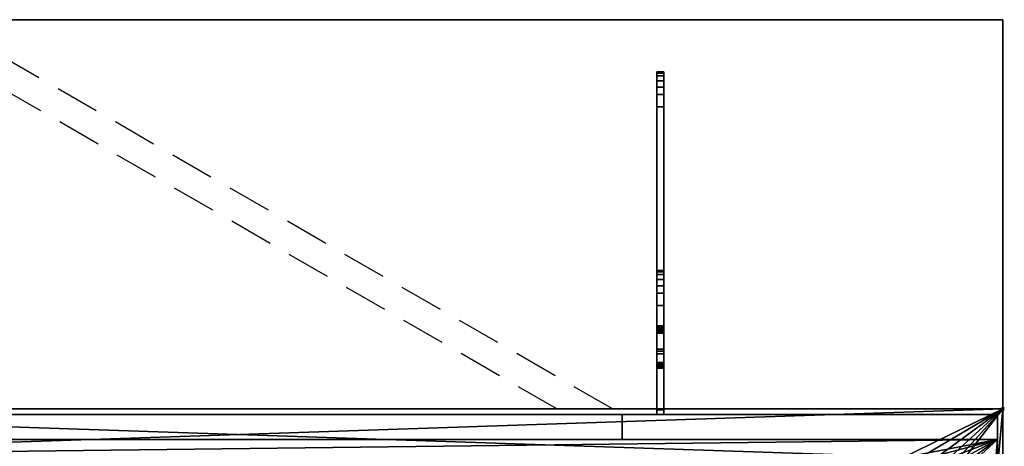
# Model space of a CAD drawing. Extents: x -19 to 1119, y -900 to 280.
# Drawn here: x 393 to 1101, y -27 to 280 of the extents above; entities that cross this region are included whole.
import ezdxf

# ---------------------------------------------------------------- set-up
doc = ezdxf.new("R2010")
doc.units = 0
doc.header["$PDMODE"] = 35
doc.linetypes.add('Dash', pattern=[6.35, 3.175, -3.175])
doc.linetypes.add('NASCOSTA', pattern=[9.525, 6.35, -3.175])
for name, color, linetype in [('IQ_200_2D', 1, 'Continuous'), ('IQ_200_3D', 1, 'Continuous'), ('IQ_204_2D', 7, 'Continuous'), ('IQ_BROWN_3D', 22, 'Continuous'), ('IQ_INS_3D', 3, 'Continuous')]:
    doc.layers.add(name, color=color, linetype=linetype)

msp = doc.modelspace()

# ---------------------------------------------------------------- linework, layer by layer
at = {"layer": 'IQ_200_2D'}
for p, q in [((0, 0), (1100, 0)), ((1100, 0), (1100, -620))]:
    msp.add_line(p, q, dxfattribs=at)
at = {"layer": 'IQ_204_2D'}
for p, q in [((0, 280), (1100, 280)), ((1100, 280), (1100, 0))]:
    msp.add_line(p, q, dxfattribs=at)
at = {"layer": 'IQ_204_2D', "linetype": 'NASCOSTA', "ltscale": 5}
for p, q in [((819.07, 0), (347.97, 271.99)), ((779.07, 0), (337.97, 254.67))]:
    msp.add_line(p, q, dxfattribs=at)
at = {"layer": 'IQ_INS_3D'}
msp.add_point((1100, 0), dxfattribs=at)

# ---------------------------------------------------------------- meshes
at = {"layer": 'IQ_200_3D'}
mesh = msp.add_polyface(dxfattribs=at)
corners = [(1100, -900, 750), (1100, -620, 750), (0, -620, 750), (0, -900, 750), (1100, 280, 750), (0, 280, 750), (0, 0, 750), (1100, 0, 750)]
mesh.append_faces([[corners[k] for k in face] for face in [(3, 0, 1, 2), (6, 7, 4, 5)]])
mesh = msp.add_polyface(dxfattribs=at)
corners = [(1100, -900, 724), (0, -900, 724), (0, -620, 724), (1100, -620, 724), (1100, 280, 724), (1100, 0, 724), (0, 0, 724), (0, 280, 724)]
mesh.append_faces([[corners[k] for k in face] for face in [(1, 2, 3, 0), (7, 4, 5, 6)]])
mesh = msp.add_polyface(dxfattribs=at)
corners = [(1100, 280, 750), (1100, 280, 724), (0, 280, 724), (0, 280, 750)]
mesh.append_faces([[corners[k] for k in face] for face in [(0, 1, 2, 3)]])
mesh = msp.add_polyface(dxfattribs=at)
corners = [(1100, 0, 750), (1100, 0, 724), (1100, 280, 724), (1100, 280, 750)]
mesh.append_faces([[corners[k] for k in face] for face in [(0, 1, 2, 3)]])
mesh = msp.add_polyface(dxfattribs=at)
corners = [(851, 226.17, 695.6), (851, 42.94, 637.52), (851, 41.44, 636.15), (851, 39.64, 635.2), (851, -0.66, 620.12), (851, -4, 620.12), (851, -4, 682.7), (851, 29.35, 682.7), (851, 29.35, 699.57), (851, 29.53, 701.07), (851, 30.06, 702.48), (851, 30.92, 703.72), (851, 32.05, 704.72), (851, 33.39, 705.42), (851, 74.36, 717.92), (851, 74.36, 724), (851, 99.4, 724), (851, 99.4, 718.99), (851, 98.67, 713), (851, 96.52, 707.35), (851, 93.09, 702.39), (851, 88.57, 698.39), (851, 83.22, 695.6), (851, 56.93, 687.57), (851, 56.08, 687.13), (851, 55.35, 686.49), (851, 54.8, 685.69), (851, 54.46, 684.79), (851, 54.34, 683.83), (851, 54.34, 674.63), (851, 54.46, 673.67), (851, 54.8, 672.77), (851, 55.35, 671.98), (851, 56.07, 671.34), (851, 56.92, 670.89), (851, 57.86, 670.66), (851, 58.82, 670.65), (851, 59.76, 670.88), (851, 217.31, 718.98), (851, 217.31, 724), (851, 242.36, 724), (851, 242.36, 719), (851, 241.63, 713), (851, 239.48, 707.36), (851, 236.05, 702.39), (851, 231.52, 698.4)]
mesh.append_faces([[corners[k] for k in face] for face in [(3, 1, 2)]], dxfattribs={"vtx0": -1})
mesh.append_faces([[corners[k] for k in face] for face in [(42, 38, 41), (12, 8, 11), (25, 13, 24), (35, 1, 34), (23, 14, 22)]], dxfattribs={"vtx0": -1, "vtx1": -1})
mesh.append_faces([[corners[k] for k in face] for face in [(14, 17, 18), (26, 7, 8, 25), (7, 28, 29), (7, 27, 28), (7, 30, 31), (7, 26, 27)]], dxfattribs={"vtx0": -1, "vtx2": -1})
mesh.append_faces([[corners[k] for k in face] for face in [(8, 12, 13, 25), (3, 6, 7, 1)]], dxfattribs={"vtx0": -1, "vtx2": -1, "vtx3": -1})
mesh.append_faces([[corners[k] for k in face] for face in [(38, 42, 43, 44), (14, 18, 19, 20), (14, 20, 21, 22)]], dxfattribs={"vtx0": -1, "vtx3": -1})
mesh.append_faces([[corners[k] for k in face] for face in [(45, 0, 38, 44), (36, 37, 1), (35, 36, 1), (33, 34, 1), (32, 33, 1), (29, 30, 7)]], dxfattribs={"vtx1": -1, "vtx2": -1})
mesh.append_faces([[corners[k] for k in face] for face in [(31, 32, 1, 7)]], dxfattribs={"vtx1": -1, "vtx2": -1, "vtx3": -1})
mesh.append_faces([[corners[k] for k in face] for face in [(37, 38, 0, 1), (13, 14, 23, 24)]], dxfattribs={"vtx1": -1, "vtx3": -1})
mesh.append_faces([[corners[k] for k in face] for face in [(39, 40, 41, 38), (15, 16, 17, 14), (4, 5, 6, 3)]], dxfattribs={"vtx2": -1})
mesh.append_faces([[corners[k] for k in face] for face in [(8, 9, 10, 11)]], dxfattribs={"vtx3": -1})
mesh = msp.add_polyface(dxfattribs=at)
corners = [(856, 242.36, 724), (851, 242.36, 724), (851, 217.31, 724), (856, 217.31, 724)]
mesh.append_faces([[corners[k] for k in face] for face in [(0, 1, 2, 3)]])
mesh = msp.add_polyface(dxfattribs=at)
corners = [(856, 242.36, 719), (851, 242.36, 719), (851, 242.36, 724), (856, 242.36, 724)]
mesh.append_faces([[corners[k] for k in face] for face in [(0, 1, 2, 3)]])
mesh = msp.add_polyface(dxfattribs=at)
corners = [(856, 242.36, 719), (856, 241.63, 713), (856, 239.48, 707.36), (856, 236.05, 702.39), (856, 231.52, 698.4), (856, 226.17, 695.6), (851, 226.17, 695.6), (851, 231.52, 698.4), (851, 236.05, 702.39), (851, 239.48, 707.36), (851, 241.63, 713), (851, 242.36, 719)]
mesh.append_faces([[corners[k] for k in face] for face in [(6, 7, 4, 5)]], dxfattribs={"vtx1": -1})
mesh.append_faces([[corners[k] for k in face] for face in [(7, 8, 3, 4), (2, 3, 8, 9), (9, 10, 1, 2)]], dxfattribs={"vtx1": -1, "vtx3": -1})
mesh.append_faces([[corners[k] for k in face] for face in [(10, 11, 0, 1)]], dxfattribs={"vtx3": -1})
mesh = msp.add_polyface(dxfattribs=at)
corners = [(856, 226.17, 695.6), (856, 231.52, 698.4), (856, 236.05, 702.39), (856, 239.48, 707.36), (856, 241.63, 713), (856, 242.36, 719), (856, 242.36, 724), (856, 217.31, 724), (856, 217.31, 718.98), (856, 59.76, 670.88), (856, 58.82, 670.65), (856, 57.86, 670.66), (856, 56.92, 670.89), (856, 56.07, 671.34), (856, 55.35, 671.98), (856, 54.8, 672.77), (856, 54.46, 673.67), (856, 54.34, 674.63), (856, 54.34, 683.83), (856, 54.46, 684.79), (856, 54.8, 685.69), (856, 55.35, 686.49), (856, 56.08, 687.13), (856, 56.93, 687.57), (856, 83.22, 695.6), (856, 88.57, 698.39), (856, 93.09, 702.39), (856, 96.52, 707.35), (856, 98.67, 713), (856, 99.4, 718.99), (856, 99.4, 724), (856, 74.36, 724), (856, 74.36, 717.92), (856, 33.39, 705.42), (856, 32.05, 704.72), (856, 30.92, 703.72), (856, 30.06, 702.48), (856, 29.53, 701.07), (856, 29.35, 699.57), (856, 29.35, 682.7), (856, -4, 682.7), (856, -4, 620.12), (856, -0.66, 620.12), (856, 39.64, 635.2), (856, 41.44, 636.15), (856, 42.94, 637.52)]
mesh.append_faces([[corners[k] for k in face] for face in [(40, 43, 39)]], dxfattribs={"vtx0": -1, "vtx1": -1})
mesh.append_faces([[corners[k] for k in face] for face in [(33, 22, 23, 32), (39, 17, 18), (39, 19, 20), (39, 16, 17), (39, 15, 16)]], dxfattribs={"vtx0": -1, "vtx2": -1})
mesh.append_faces([[corners[k] for k in face] for face in [(45, 14, 15, 39)]], dxfattribs={"vtx0": -1, "vtx2": -1, "vtx3": -1})
mesh.append_faces([[corners[k] for k in face] for face in [(8, 3, 4, 5), (32, 27, 28, 29)]], dxfattribs={"vtx0": -1, "vtx3": -1})
mesh.append_faces([[corners[k] for k in face] for face in [(42, 43, 40, 41)]], dxfattribs={"vtx1": -1})
mesh.append_faces([[corners[k] for k in face] for face in [(12, 13, 45), (11, 12, 45), (10, 11, 45), (13, 14, 45), (18, 19, 39), (23, 24, 32), (2, 3, 8, 1), (25, 26, 32, 24), (34, 35, 38, 33), (26, 27, 32)]], dxfattribs={"vtx1": -1, "vtx2": -1})
mesh.append_faces([[corners[k] for k in face] for face in [(21, 22, 33, 38)]], dxfattribs={"vtx1": -1, "vtx2": -1, "vtx3": -1})
mesh.append_faces([[corners[k] for k in face] for face in [(9, 10, 45, 0), (38, 39, 20, 21), (0, 1, 8, 9)]], dxfattribs={"vtx1": -1, "vtx3": -1})
mesh.append_faces([[corners[k] for k in face] for face in [(36, 37, 38, 35)]], dxfattribs={"vtx2": -1})
mesh.append_faces([[corners[k] for k in face] for face in [(43, 44, 45, 39)]], dxfattribs={"vtx2": -1, "vtx3": -1})
mesh.append_faces([[corners[k] for k in face] for face in [(5, 6, 7, 8), (29, 30, 31, 32)]], dxfattribs={"vtx3": -1})
mesh = msp.add_polyface(dxfattribs=at)
corners = [(856, 42.94, 637.52), (851, 42.94, 637.52), (851, 226.17, 695.6), (856, 226.17, 695.6)]
mesh.append_faces([[corners[k] for k in face] for face in [(0, 1, 2, 3)]])
mesh = msp.add_polyface(dxfattribs=at)
corners = [(856, 217.31, 718.98), (851, 217.31, 718.98), (851, 59.76, 670.88), (856, 59.76, 670.88)]
mesh.append_faces([[corners[k] for k in face] for face in [(0, 1, 2, 3)]])
mesh = msp.add_polyface(dxfattribs=at)
corners = [(856, 217.31, 724), (851, 217.31, 724), (851, 217.31, 718.98), (856, 217.31, 718.98)]
mesh.append_faces([[corners[k] for k in face] for face in [(0, 1, 2, 3)]])
mesh = msp.add_polyface(dxfattribs=at)
corners = [(856, 99.4, 724), (851, 99.4, 724), (851, 74.36, 724), (856, 74.36, 724)]
mesh.append_faces([[corners[k] for k in face] for face in [(0, 1, 2, 3)]])
mesh = msp.add_polyface(dxfattribs=at)
corners = [(856, 99.4, 718.99), (851, 99.4, 718.99), (851, 99.4, 724), (856, 99.4, 724)]
mesh.append_faces([[corners[k] for k in face] for face in [(0, 1, 2, 3)]])
mesh = msp.add_polyface(dxfattribs=at)
corners = [(856, 99.4, 718.99), (856, 98.67, 713), (856, 96.52, 707.35), (856, 93.09, 702.39), (856, 88.57, 698.39), (856, 83.22, 695.6), (851, 83.22, 695.6), (851, 88.57, 698.39), (851, 93.09, 702.39), (851, 96.52, 707.35), (851, 98.67, 713), (851, 99.4, 718.99)]
mesh.append_faces([[corners[k] for k in face] for face in [(0, 10, 11)]], dxfattribs={"vtx0": -1})
mesh.append_faces([[corners[k] for k in face] for face in [(1, 10, 0)]], dxfattribs={"vtx0": -1, "vtx1": -1})
mesh.append_faces([[corners[k] for k in face] for face in [(6, 7, 4, 5)]], dxfattribs={"vtx1": -1})
mesh.append_faces([[corners[k] for k in face] for face in [(7, 8, 3, 4), (2, 3, 8, 9), (9, 10, 1, 2)]], dxfattribs={"vtx1": -1, "vtx3": -1})
mesh = msp.add_polyface(dxfattribs=at)
corners = [(856, 56.93, 687.57), (851, 56.93, 687.57), (851, 83.22, 695.6), (856, 83.22, 695.6)]
mesh.append_faces([[corners[k] for k in face] for face in [(0, 1, 2, 3)]])
mesh = msp.add_polyface(dxfattribs=at)
corners = [(856, 74.36, 717.92), (851, 74.36, 717.92), (851, 33.39, 705.42), (856, 33.39, 705.42)]
mesh.append_faces([[corners[k] for k in face] for face in [(0, 1, 2, 3)]])
mesh = msp.add_polyface(dxfattribs=at)
corners = [(856, 74.36, 724), (851, 74.36, 724), (851, 74.36, 717.92), (856, 74.36, 717.92)]
mesh.append_faces([[corners[k] for k in face] for face in [(0, 1, 2, 3)]])
mesh = msp.add_polyface(dxfattribs=at)
corners = [(856, 54.34, 674.63), (856, 54.46, 673.67), (856, 54.8, 672.77), (856, 55.35, 671.98), (856, 56.07, 671.34), (856, 56.92, 670.89), (856, 57.86, 670.66), (856, 58.82, 670.65), (856, 59.76, 670.88), (851, 59.76, 670.88), (851, 58.82, 670.65), (851, 57.86, 670.66), (851, 56.92, 670.89), (851, 56.07, 671.34), (851, 55.35, 671.98), (851, 54.8, 672.77), (851, 54.46, 673.67), (851, 54.34, 674.63)]
mesh.append_faces([[corners[k] for k in face] for face in [(6, 7, 10, 11), (5, 6, 11, 12), (12, 13, 4, 5), (2, 3, 14, 15), (1, 2, 15, 16), (13, 14, 3, 4)]], dxfattribs={"vtx1": -1, "vtx3": -1})
mesh.append_faces([[corners[k] for k in face] for face in [(17, 0, 1, 16)]], dxfattribs={"vtx2": -1})
mesh.append_faces([[corners[k] for k in face] for face in [(7, 8, 9, 10)]], dxfattribs={"vtx3": -1})
mesh = msp.add_polyface(dxfattribs=at)
corners = [(856, 56.93, 687.57), (856, 56.08, 687.13), (856, 55.35, 686.49), (856, 54.8, 685.69), (856, 54.46, 684.79), (856, 54.34, 683.83), (851, 54.34, 683.83), (851, 54.46, 684.79), (851, 54.8, 685.69), (851, 55.35, 686.49), (851, 56.08, 687.13), (851, 56.93, 687.57)]
mesh.append_faces([[corners[k] for k in face] for face in [(0, 1, 10, 11)]], dxfattribs={"vtx1": -1})
mesh.append_faces([[corners[k] for k in face] for face in [(3, 4, 7, 8), (2, 3, 8, 9), (1, 2, 9, 10)]], dxfattribs={"vtx1": -1, "vtx3": -1})
mesh.append_faces([[corners[k] for k in face] for face in [(4, 5, 6, 7)]], dxfattribs={"vtx3": -1})
mesh = msp.add_polyface(dxfattribs=at)
corners = [(856, 54.34, 674.63), (851, 54.34, 674.63), (851, 54.34, 683.83), (856, 54.34, 683.83)]
mesh.append_faces([[corners[k] for k in face] for face in [(0, 1, 2, 3)]])
mesh = msp.add_polyface(dxfattribs=at)
corners = [(856, 42.94, 637.52), (856, 41.44, 636.15), (856, 39.64, 635.2), (851, 39.64, 635.2), (851, 41.44, 636.15), (851, 42.94, 637.52)]
mesh.append_faces([[corners[k] for k in face] for face in [(1, 2, 3, 4), (4, 5, 0, 1)]], dxfattribs={"vtx3": -1})
mesh = msp.add_polyface(dxfattribs=at)
corners = [(856, -0.66, 620.12), (851, -0.66, 620.12), (851, 39.64, 635.2), (856, 39.64, 635.2)]
mesh.append_faces([[corners[k] for k in face] for face in [(0, 1, 2, 3)]])
mesh = msp.add_polyface(dxfattribs=at)
corners = [(856, 29.35, 699.57), (856, 29.53, 701.07), (856, 30.06, 702.48), (856, 30.92, 703.72), (856, 32.05, 704.72), (856, 33.39, 705.42), (851, 33.39, 705.42), (851, 32.05, 704.72), (851, 30.92, 703.72), (851, 30.06, 702.48), (851, 29.53, 701.07), (851, 29.35, 699.57)]
mesh.append_faces([[corners[k] for k in face] for face in [(6, 7, 4, 5)]], dxfattribs={"vtx1": -1})
mesh.append_faces([[corners[k] for k in face] for face in [(7, 8, 3, 4), (2, 3, 8, 9), (9, 10, 1, 2)]], dxfattribs={"vtx1": -1, "vtx3": -1})
mesh.append_faces([[corners[k] for k in face] for face in [(10, 11, 0, 1)]], dxfattribs={"vtx3": -1})
mesh = msp.add_polyface(dxfattribs=at)
corners = [(856, 29.35, 682.7), (851, 29.35, 682.7), (851, -4, 682.7), (856, -4, 682.7)]
mesh.append_faces([[corners[k] for k in face] for face in [(0, 1, 2, 3)]])
mesh = msp.add_polyface(dxfattribs=at)
corners = [(856, 29.35, 699.57), (851, 29.35, 699.57), (851, 29.35, 682.7), (856, 29.35, 682.7)]
mesh.append_faces([[corners[k] for k in face] for face in [(0, 1, 2, 3)]])
mesh = msp.add_polyface(dxfattribs=at)
corners = [(0, 0, 750), (0, 0, 724), (1100, 0, 724), (1100, 0, 750)]
mesh.append_faces([[corners[k] for k in face] for face in [(0, 1, 2, 3)]])
mesh = msp.add_polyface(dxfattribs=at)
corners = [(1100, 0, 750), (0, 0, 750), (0, -620, 750), (1100, -620, 750), (1020, -34.34, 750), (1027.76, -35.37, 750), (1035, -38.36, 750), (1041.21, -43.13, 750), (1045.98, -49.34, 750), (1048.98, -56.58, 750), (1050, -64.34, 750), (1050, -554.34, 750), (1048.98, -562.11, 750), (1045.98, -569.34, 750), (1041.21, -575.56, 750), (1035, -580.33, 750), (1027.76, -583.32, 750), (1020, -584.34, 750), (80, -584.34, 750), (72.24, -583.32, 750), (65, -580.33, 750), (58.79, -575.56, 750), (54.02, -569.34, 750), (51.02, -562.11, 750), (50, -554.34, 750), (50, -64.34, 750), (51.02, -56.58, 750), (54.02, -49.34, 750), (58.79, -43.13, 750), (65, -38.36, 750), (72.24, -35.37, 750), (80, -34.34, 750)]
mesh.append_faces([[corners[k] for k in face] for face in [(8, 0, 7), (13, 3, 12), (30, 1, 29), (27, 1, 26), (20, 2, 19), (22, 2, 21)]], dxfattribs={"vtx0": -1, "vtx1": -1})
mesh.append_faces([[corners[k] for k in face] for face in [(0, 8, 9), (0, 10, 11), (3, 13, 14), (1, 30, 31, 0), (1, 27, 28), (2, 22, 23)]], dxfattribs={"vtx0": -1, "vtx2": -1})
mesh.append_faces([[corners[k] for k in face] for face in [(3, 16, 17, 18)]], dxfattribs={"vtx0": -1, "vtx3": -1})
mesh.append_faces([[corners[k] for k in face] for face in [(9, 10, 0), (4, 5, 0, 31), (6, 7, 0), (5, 6, 0), (14, 15, 3), (15, 16, 3), (28, 29, 1), (25, 26, 1), (20, 21, 2), (23, 24, 2)]], dxfattribs={"vtx1": -1, "vtx2": -1})
mesh.append_faces([[corners[k] for k in face] for face in [(11, 12, 3, 0), (24, 25, 1, 2), (18, 19, 2, 3)]], dxfattribs={"vtx1": -1, "vtx3": -1})
mesh = msp.add_polyface(dxfattribs=at)
corners = [(1100, 0, 724), (1100, -620, 724), (0, -620, 724), (0, 0, 724), (1050, -64.34, 724), (1048.98, -56.58, 724), (1045.98, -49.34, 724), (1041.21, -43.13, 724), (1035, -38.36, 724), (1027.76, -35.37, 724), (1020, -34.34, 724), (80, -34.34, 724), (72.24, -35.37, 724), (65, -38.36, 724), (58.79, -43.13, 724), (54.02, -49.34, 724), (51.02, -56.58, 724), (50, -64.34, 724), (50, -554.34, 724), (51.02, -562.11, 724), (54.02, -569.34, 724), (58.79, -575.56, 724), (65, -580.33, 724), (72.24, -583.32, 724), (80, -584.34, 724), (1020, -584.34, 724), (1027.76, -583.32, 724), (1035, -580.33, 724), (1041.21, -575.56, 724), (1045.98, -569.34, 724), (1048.98, -562.11, 724), (1050, -554.34, 724)]
mesh.append_faces([[corners[k] for k in face] for face in [(15, 3, 14), (20, 2, 19), (9, 0, 8), (6, 0, 5), (27, 1, 26), (29, 1, 28)]], dxfattribs={"vtx0": -1, "vtx1": -1})
mesh.append_faces([[corners[k] for k in face] for face in [(3, 15, 16), (3, 17, 18), (2, 20, 21), (0, 9, 10, 3), (0, 6, 7), (1, 29, 30)]], dxfattribs={"vtx0": -1, "vtx2": -1})
mesh.append_faces([[corners[k] for k in face] for face in [(2, 23, 24, 25)]], dxfattribs={"vtx0": -1, "vtx3": -1})
mesh.append_faces([[corners[k] for k in face] for face in [(16, 17, 3), (11, 12, 3, 10), (13, 14, 3), (12, 13, 3), (21, 22, 2), (22, 23, 2), (7, 8, 0), (4, 5, 0), (27, 28, 1), (30, 31, 1)]], dxfattribs={"vtx1": -1, "vtx2": -1})
mesh.append_faces([[corners[k] for k in face] for face in [(18, 19, 2, 3), (31, 4, 0, 1), (25, 26, 1, 2)]], dxfattribs={"vtx1": -1, "vtx3": -1})
mesh = msp.add_polyface(dxfattribs=at)
corners = [(1100, 0, 750), (1100, 0, 724), (0, 0, 724), (0, 0, 750)]
mesh.append_faces([[corners[k] for k in face] for face in [(0, 1, 2, 3)]])
mesh = msp.add_polyface(dxfattribs=at)
corners = [(1100, -620, 750), (1100, -620, 724), (1100, 0, 724), (1100, 0, 750)]
mesh.append_faces([[corners[k] for k in face] for face in [(0, 1, 2, 3)]])
mesh = msp.add_polyface(dxfattribs=at)
corners = [(856, -4, 620.12), (851, -4, 620.12), (851, -0.66, 620.12), (856, -0.66, 620.12)]
mesh.append_faces([[corners[k] for k in face] for face in [(0, 1, 2, 3)]])
mesh = msp.add_polyface(dxfattribs=at)
corners = [(856, -4, 682.7), (851, -4, 682.7), (851, -4, 620.12), (856, -4, 620.12)]
mesh.append_faces([[corners[k] for k in face] for face in [(0, 1, 2, 3)]])
mesh = msp.add_polyface(dxfattribs=at)
corners = [(1096, -22, 724), (4, -22, 724), (4, -22, 456), (1096, -22, 456)]
mesh.append_faces([[corners[k] for k in face] for face in [(0, 1, 2, 3)]])
mesh = msp.add_polyface(dxfattribs=at)
corners = [(1096, -22, 724), (4, -22, 724), (4, -598, 724), (1096, -598, 724), (1020, -34.34, 724), (1027.76, -35.37, 724), (1035, -38.36, 724), (1041.21, -43.13, 724), (1045.98, -49.34, 724), (1048.98, -56.58, 724), (1050, -64.34, 724), (1050, -554.34, 724), (1048.98, -562.11, 724), (1045.98, -569.34, 724), (1041.21, -575.56, 724), (1035, -580.33, 724), (1027.76, -583.32, 724), (1020, -584.34, 724), (80, -584.34, 724), (72.24, -583.32, 724), (65, -580.33, 724), (58.79, -575.56, 724), (54.02, -569.34, 724), (51.02, -562.11, 724), (50, -554.34, 724), (50, -64.34, 724), (51.02, -56.58, 724), (54.02, -49.34, 724), (58.79, -43.13, 724), (65, -38.36, 724), (72.24, -35.37, 724), (80, -34.34, 724)]
mesh.append_faces([[corners[k] for k in face] for face in [(8, 0, 7), (13, 3, 12), (30, 1, 29), (27, 1, 26), (20, 2, 19), (22, 2, 21)]], dxfattribs={"vtx0": -1, "vtx1": -1})
mesh.append_faces([[corners[k] for k in face] for face in [(0, 8, 9), (0, 10, 11), (3, 13, 14), (1, 30, 31, 0), (1, 27, 28), (2, 22, 23)]], dxfattribs={"vtx0": -1, "vtx2": -1})
mesh.append_faces([[corners[k] for k in face] for face in [(3, 16, 17, 18)]], dxfattribs={"vtx0": -1, "vtx3": -1})
mesh.append_faces([[corners[k] for k in face] for face in [(9, 10, 0), (4, 5, 0, 31), (6, 7, 0), (5, 6, 0), (14, 15, 3), (15, 16, 3), (28, 29, 1), (25, 26, 1), (20, 21, 2), (23, 24, 2)]], dxfattribs={"vtx1": -1, "vtx2": -1})
mesh.append_faces([[corners[k] for k in face] for face in [(11, 12, 3, 0), (24, 25, 1, 2), (18, 19, 2, 3)]], dxfattribs={"vtx1": -1, "vtx3": -1})
mesh = msp.add_polyface(dxfattribs=at)
corners = [(1096, -22, 724), (1096, -22, 178), (4, -22, 178), (4, -22, 724)]
mesh.append_faces([[corners[k] for k in face] for face in [(0, 1, 2, 3)]])
mesh = msp.add_polyface(dxfattribs=at)
corners = [(826, -22, 452), (281.02, -22, 452), (281.02, -22, 182), (826, -22, 182)]
mesh.append_faces([[corners[k] for k in face] for face in [(0, 1, 2, 3)]])
mesh = msp.add_polyface(dxfattribs=at)
corners = [(1096, -22, 452), (826, -22, 452), (826, -22, 182), (1096, -22, 182)]
mesh.append_faces([[corners[k] for k in face] for face in [(0, 1, 2, 3)]])
at = {"layer": 'IQ_BROWN_3D'}
mesh = msp.add_polyface(dxfattribs=at)
corners = [(1096, -22, 456), (4, -22, 456), (4, -4, 456), (1096, -4, 456)]
mesh.append_faces([[corners[k] for k in face] for face in [(0, 1, 2, 3)]])
mesh = msp.add_polyface(dxfattribs=at)
corners = [(1096, -4, 724), (4, -4, 724), (4, -22, 724), (1096, -22, 724)]
mesh.append_faces([[corners[k] for k in face] for face in [(0, 1, 2, 3)]])
mesh = msp.add_polyface(dxfattribs=at)
corners = [(1096, -4, 456), (4, -4, 456), (4, -4, 724), (1096, -4, 724)]
mesh.append_faces([[corners[k] for k in face] for face in [(0, 1, 2, 3)]])
at = {"layer": 'IQ_BROWN_3D', "linetype": 'Dash', "transparency": 33554458}
mesh = msp.add_polyface(dxfattribs=at)
corners = [(281.02, -4, 452), (281.02, -4, 182), (826, -4, 182), (826, -4, 452)]
mesh.append_faces([[corners[k] for k in face] for face in [(0, 1, 2, 3)]])
at = {"layer": 'IQ_BROWN_3D'}
mesh = msp.add_polyface(dxfattribs=at)
corners = [(826, -22, 182), (281.02, -22, 182), (281.02, -4, 182), (826, -4, 182)]
mesh.append_faces([[corners[k] for k in face] for face in [(0, 1, 2, 3)]])
mesh = msp.add_polyface(dxfattribs=at)
corners = [(826, -4, 452), (281.02, -4, 452), (281.02, -22, 452), (826, -22, 452)]
mesh.append_faces([[corners[k] for k in face] for face in [(0, 1, 2, 3)]])
mesh = msp.add_polyface(dxfattribs=at)
corners = [(826, -4, 182), (281.02, -4, 182), (281.02, -4, 452), (826, -4, 452)]
mesh.append_faces([[corners[k] for k in face] for face in [(0, 1, 2, 3)]])
mesh = msp.add_polyface(dxfattribs=at)
corners = [(826, -22, 182), (826, -22, 452), (826, -4, 452), (826, -4, 182)]
mesh.append_faces([[corners[k] for k in face] for face in [(0, 1, 2, 3)]])
mesh = msp.add_polyface(dxfattribs=at)
corners = [(1096, -22, 182), (826, -22, 182), (826, -4, 182), (1096, -4, 182)]
mesh.append_faces([[corners[k] for k in face] for face in [(0, 1, 2, 3)]])
mesh = msp.add_polyface(dxfattribs=at)
corners = [(1096, -4, 452), (826, -4, 452), (826, -22, 452), (1096, -22, 452)]
mesh.append_faces([[corners[k] for k in face] for face in [(0, 1, 2, 3)]])
mesh = msp.add_polyface(dxfattribs=at)
corners = [(1096, -4, 182), (826, -4, 182), (826, -4, 452), (1096, -4, 452)]
mesh.append_faces([[corners[k] for k in face] for face in [(0, 1, 2, 3)]])
mesh = msp.add_polyface(dxfattribs=at)
corners = [(826, -4, 452), (826, -22, 452), (826, -22, 182), (826, -4, 182)]
mesh.append_faces([[corners[k] for k in face] for face in [(0, 1, 2, 3)]])
mesh = msp.add_polyface(dxfattribs=at)
corners = [(1096, -4, 724), (1096, -22, 724), (1096, -22, 456), (1096, -4, 456)]
mesh.append_faces([[corners[k] for k in face] for face in [(0, 1, 2, 3)]])
mesh = msp.add_polyface(dxfattribs=at)
corners = [(1096, -4, 452), (1096, -22, 452), (1096, -22, 182), (1096, -4, 182)]
mesh.append_faces([[corners[k] for k in face] for face in [(0, 1, 2, 3)]])
mesh = msp.add_polyface(dxfattribs=at)
corners = [(1096, -598, 178), (4, -598, 178), (4, -22, 178), (1096, -22, 178)]
mesh.append_faces([[corners[k] for k in face] for face in [(0, 1, 2, 3)]])
mesh = msp.add_polyface(dxfattribs=at)
corners = [(1096, -598, 724), (1096, -598, 178), (1096, -22, 178), (1096, -22, 724)]
mesh.append_faces([[corners[k] for k in face] for face in [(0, 1, 2, 3)]])

doc.saveas('drawing.dxf')
